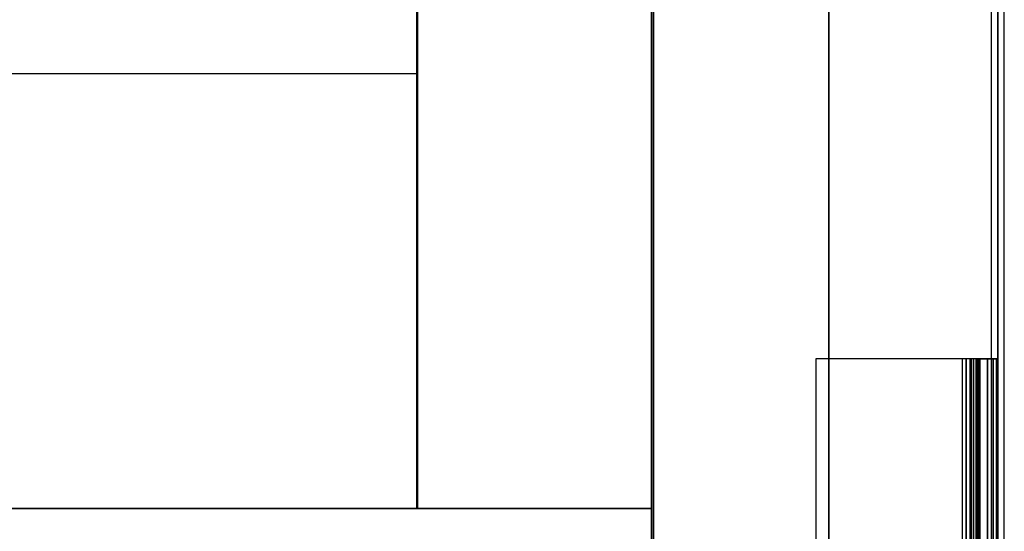
# Model space of a CAD drawing. Extents: x -1386 to 1386, y -660 to 618.
# Drawn here: x 1234 to 1386, y -542 to -463 of the extents above; entities that cross this region are included whole.
import ezdxf

# ---------------------------------------------------------------- set-up
doc = ezdxf.new("R2010")
doc.units = 0
doc.header["$LTSCALE"] = 50
doc.layers.add('SYSTEMAIR1', color=7, linetype='CONTINUOUS')

# ---------------------------------------------------------------- blocks, each defined once
blk = doc.blocks.new('SYSTEMAIR_1_20120618120109_1', base_point=(-902.5, 0, -992))
at = {"layer": 'SYSTEMAIR1', "linetype": 'CONTINUOUS'}
for points, invisible_edges in [([(456.5, 588.5, 871), (456.5, 588.5, 869), (456.5, -588.5, 869), (456.5, -588.5, 871)], 5), ([(481.5, 588.5, 843.5), (481.5, 588.5, -843.5), (481.5, -588.5, -843.5), (481.5, -588.5, 843.5)], 15), ([(481.5, 588.5, -843.5), (481.5, 588.5, -844.5), (481.5, -588.5, -844.5), (481.5, -588.5, -843.5)], 15), ([(483.5, 588.5, 843.5), (483.5, 588.5, -843.5), (483.5, -588.5, -843.5), (483.5, -588.5, 843.5)], 15), ([(483.5, 588.5, -843.5), (483.5, 588.5, -844.5), (483.5, -588.5, -844.5), (483.5, -588.5, -843.5)], 15), ([(482.5, -544, 870), (482.5, 544, 870), (429.5, 544, 870), (429.5, -544, 870)], 10), ([(482.5, -544, 817), (429.5, -544, 817), (429.5, 544, 817), (482.5, 544, 817)], 5), ([(429.5, -544, 870), (429.5, 544, 870), (429.5, 544, 817), (429.5, -544, 817)], 15), ([(482.5, -544, -817), (482.5, 544, -817), (429.5, 544, -817), (429.5, -544, -817)], 10), ([(482.5, -544, -870), (429.5, -544, -870), (429.5, 544, -870), (482.5, 544, -870)], 5), ([(429.5, -544, -817), (429.5, 544, -817), (429.5, 544, -870), (429.5, -544, -870)], 15), ([(482.5, -544, 870), (482.5, -544, 817), (482.5, 544, 817), (482.5, 544, 870)], 15), ([(482.5, -544, -817), (482.5, -544, -870), (482.5, 544, -870), (482.5, 544, -817)], 15), ([(393.1875, 532, 796.935883), (393.1875, -538, 796.935883), (393.1875, -538, 816.935883), (393.1875, 532, 816.935883)], 10), ([(393.1875, 532, 816.935883), (393.1875, -538, 816.935883), (429.1875, -538, 816.935883), (429.1875, 532, 816.935883)], 15), ([(393.1875, 532, 796.935883), (429.1875, 532, 796.935883), (429.1875, -538, 796.935883), (393.1875, -538, 796.935883)], 15), ([(429.1875, 532, 796.935883), (429.1875, 532, 816.935883), (429.1875, -538, 816.935883), (429.1875, -538, 796.935883)], 5), ([(377.5, -588.5, 871), (377.5, -400.5, 871), (27.5, -400.5, 871), (27.5, -588.5, 871)], 13), ([(377.5, -588.5, 869), (377.5, -400.5, 869), (27.5, -400.5, 869), (27.5, -588.5, 869)], 13), ([(456.5, -588.5, 871), (456.5, -400.5, 871), (377.5, -400.5, 871), (377.5, -588.5, 871)], 15), ([(456.5, -588.5, 869), (456.5, -400.5, 869), (377.5, -400.5, 869), (377.5, -588.5, 869)], 15), ([(31.2875, -404.25, 816.935883), (393.0875, -404.25, 816.935883), (393.0875, -471.125, -15.564095), (31.2875, -471.125, -15.564095)], 13), ([(393.0875, -404.25, 816.935883), (393.0875, -538, 816.935883), (393.0875, -471.125, -15.564095)], 1), ([(31.2875, -538, 816.935883), (393.0875, -538, 816.935883), (393.0875, -471.125, -15.564095), (31.2875, -471.125, -15.564095)], 10), ([(454.5, -515, -870), (454.5, -515, -873), (477, -515, -873), (477, -515, -870)], 15), ([(477, -515, -870), (454.5, -515, -870), (454.5, -587, -870), (477, -609.5, -870)], 8), ([(454.5, -587, -870), (454.5, -587, -873), (454.5, -515, -873), (454.5, -515, -870)], 10), ([(477, -515, -873), (454.5, -515, -873), (454.5, -587, -873), (477, -609.5, -873)], 8), ([(477.647048, -515, -873.085185), (478.423505, -515, -870.187408), (477, -515, -870), (477, -515, -873)], 15), ([(478.25, -515, -873.334936), (479.75, -515, -870.73686), (478.423505, -515, -870.187408), (477.647048, -515, -873.085185)], 15), ([(478.767767, -515, -873.732233), (480.889087, -515, -871.610913), (479.75, -515, -870.73686), (478.25, -515, -873.334936)], 15), ([(479.165064, -515, -874.25), (481.76314, -515, -872.75), (480.889087, -515, -871.610913), (478.767767, -515, -873.732233)], 15), ([(479.414815, -515, -874.852952), (482.312592, -515, -874.076495), (481.76314, -515, -872.75), (479.165064, -515, -874.25)], 15), ([(479.5, -515, -875.5), (482.5, -515, -875.5), (482.312592, -515, -874.076495), (479.414815, -515, -874.852952)], 15), ([(479.5, -515, -875.5), (479.5, -609.5, -875.5), (482.5, -609.5, -875.5), (482.5, -515, -875.5)], 10), ([(479.5, -515, -890), (482.5, -515, -890), (482.5, -609.5, -890), (479.5, -609.5, -890)], 5), ([(479.5, -515, -875.5), (479.5, -515, -890), (479.5, -609.5, -890), (479.5, -609.5, -875.5)], 10), ([(479.5, -515, -875.5), (482.5, -515, -875.5), (482.5, -515, -890), (479.5, -515, -890)], 10), ([(479.5, -515, -890), (479.5, -565, -890), (482.5, -565, -890), (482.5, -515, -890)], 10), ([(479.5, -515, -905), (482.5, -515, -905), (482.5, -565, -905), (479.5, -565, -905)], 5), ([(479.5, -515, -890), (479.5, -515, -905), (479.5, -565, -905), (479.5, -565, -890)], 10), ([(479.5, -515, -890), (482.5, -515, -890), (482.5, -515, -905), (479.5, -515, -905)], 10), ([(479.5, -515, -905), (479.5, -550, -905), (479.5, -580, -935), (479.5, -580, -992)], 7), ([(482.5, -515, -905), (479.5, -515, -905), (479.5, -580, -992), (482.5, -580, -992)], 10), ([(482.5, -515, -875.5), (482.5, -609.5, -875.5), (482.5, -609.5, -890), (482.5, -515, -890)], 5), ([(482.5, -515, -890), (482.5, -565, -890), (482.5, -565, -905), (482.5, -515, -905)], 5), ([(482.5, -515, -905), (482.5, -550, -905), (482.5, -580, -935), (482.5, -580, -992)], 7), ([(-4.8125, -538, 816.935883), (429.1875, -538, 816.935883), (429.1875, -538, 796.935883), (-4.8125, -538, 796.935883)], 10), ([(-4.8125, -538, 816.935883), (-4.8125, -568, 816.935883), (429.1875, -568, 816.935883), (429.1875, -538, 816.935883)], 10), ([(-4.8125, -538, 796.935883), (429.1875, -538, 796.935883), (429.1875, -568, 796.935883), (-4.8125, -568, 796.935883)], 5), ([(393.1875, -538, 796.935883), (429.1875, -538, 796.935883), (429.1875, -538, 816.935883), (393.1875, -538, 816.935883)], 15), ([(429.1875, -538, 816.935883), (429.1875, -568, 816.935883), (429.1875, -568, 796.935883), (429.1875, -538, 796.935883)], 5)]:
    blk.add_3dface(points, dxfattribs=dict(at, invisible_edges=invisible_edges))
for points in [[(481.5, -588.5, 843.5), (483.5, -588.5, 843.5), (483.5, 588.5, 843.5), (481.5, 588.5, 843.5)], [(481.5, -588.5, -843.5), (483.5, -588.5, -843.5), (483.5, 588.5, -843.5), (481.5, 588.5, -843.5)]]:
    blk.add_3dface(points, dxfattribs=at)
mesh = blk.add_polymesh((7, 2), dxfattribs=at)
for k, corner in enumerate([(477, -515, -870), (477, -609.5, -870), (478.423505, -515, -870.187408), (478.423505, -609.5, -870.187408), (479.75, -515, -870.73686), (479.75, -609.5, -870.73686), (480.889087, -515, -871.610913), (480.889087, -609.5, -871.610913), (481.76314, -515, -872.75), (481.76314, -609.5, -872.75), (482.312592, -515, -874.076495), (482.312592, -609.5, -874.076495), (482.5, -515, -875.5), (482.5, -609.5, -875.5)]):
    mesh.set_mesh_vertex(divmod(k, 2), corner)
mesh = blk.add_polymesh((7, 2), dxfattribs=at)
for k, corner in enumerate([(477, -515, -873), (477, -609.5, -873), (477.647048, -515, -873.085185), (477.647048, -609.5, -873.085185), (478.25, -515, -873.334936), (478.25, -609.5, -873.334936), (478.767767, -515, -873.732233), (478.767767, -609.5, -873.732233), (479.165064, -515, -874.25), (479.165064, -609.5, -874.25), (479.414815, -515, -874.852952), (479.414815, -609.5, -874.852952), (479.5, -515, -875.5), (479.5, -609.5, -875.5)]):
    mesh.set_mesh_vertex(divmod(k, 2), corner)

msp = doc.modelspace()

# ---------------------------------------------------------------- block references
at = {"layer": 'SYSTEMAIR1', "linetype": 'CONTINUOUS'}
msp.add_blockref('SYSTEMAIR_1_20120618120109_1', (0, 0), dxfattribs=at)

doc.saveas('drawing.dxf')
